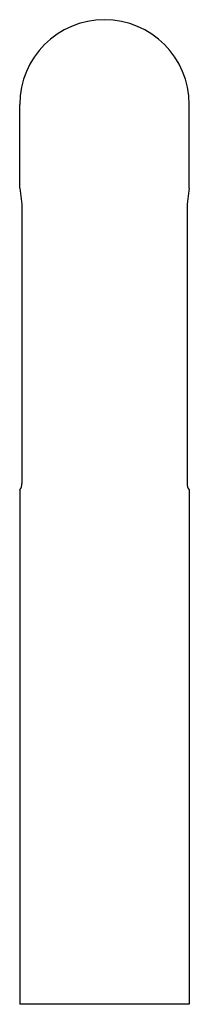
# Model space of a CAD drawing. Units: millimetres. Extents: x 95.4 to 111.4, y 135 to 228.
import ezdxf

# ---------------------------------------------------------------- set-up
doc = ezdxf.new("R2010")
doc.units = ezdxf.units.MM

msp = doc.modelspace()

# ---------------------------------------------------------------- linework, layer by layer
at = {"color": 7, "linetype": 'Continuous'}
for p, q in [((95.365, 212.092), (95.365, 220)), ((111.365, 212.092), (111.365, 220)), ((95.365, 212.092), (95.58, 210.562)), ((111.365, 212.092), (111.15, 210.562)), ((95.58, 210.562), (95.58, 184.2)), ((111.15, 210.562), (111.15, 184.2)), ((95.365, 183.58), (95.365, 135)), ((111.365, 183.58), (111.365, 135)), ((111.365, 135), (95.365, 135))]:
    msp.add_line(p, q, dxfattribs=at)
for centre, radius, start, end in [((103.365, 220), 8, 360, 180), ((94.58, 184.2), 1, 321.71814, 0), ((112.15, 184.2), 1, 180, 218.28186)]:
    msp.add_arc(centre, radius, start, end, dxfattribs=at)

doc.saveas('drawing.dxf')
